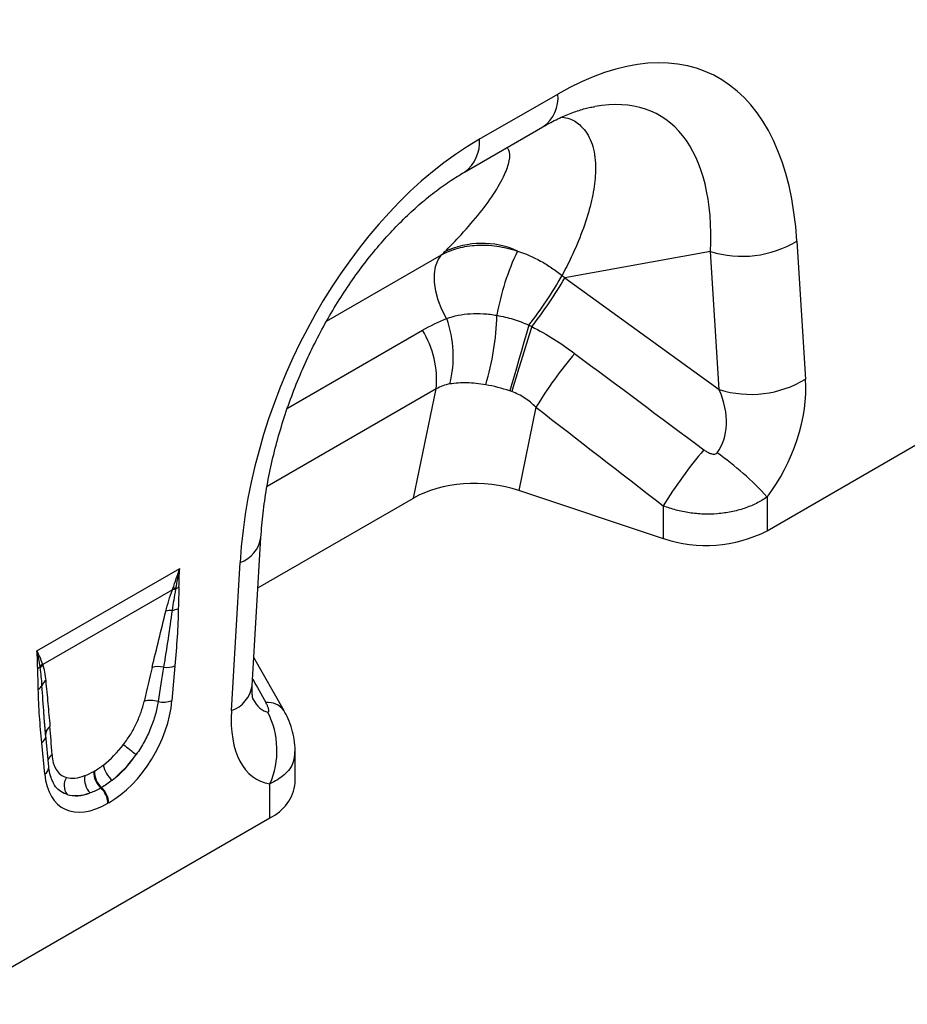
# Model space of a CAD drawing. Units: millimetres. Extents: x 115 to 2552, y 317 to 1407.
# Drawn here: x 1881 to 2005, y 635 to 773 of the extents above; entities that cross this region are included whole.
import ezdxf

# ---------------------------------------------------------------- set-up
doc = ezdxf.new("R2010")
doc.units = ezdxf.units.MM
doc.header["$LTSCALE"] = 5
doc.layers.get('0').update_dxf_attribs({"color": 250})
doc.layers.add('3012392', color=7, linetype='Continuous')

# ---------------------------------------------------------------- blocks, each defined once
blk = doc.blocks.new('1411061_001_ISO_view')
for p, q in [((626.68, 438.83), (637.63, 445.15)), ((624.61, 434.26), (635.55, 440.58)), ((671.03, 424.62), (672.24, 405.33)), ((605.36, 413.42), (621.42, 422.69)), ((658.98, 423.16), (638.61, 419.49)), ((660.19, 403.87), (658.98, 423.16)), ((638.61, 419.49), (660.19, 403.87)), ((599.9, 401.29), (618.75, 412.17)), ((620.65, 403.96), (597.05, 390.34)), ((617.5, 388.72), (620.65, 403.96)), ((634.59, 401.42), (632.18, 389.79)), ((666.86, 384.16), (687.95, 396.33)), ((652.38, 383.05), (632.18, 389.79)), ((595.77, 376.18), (617.5, 388.72)), ((666.86, 388.87), (666.86, 384.16)), ((652.38, 383.05), (652.38, 387.65)), ((594.98, 362.54), (596.19, 383.22)), ((592.06, 359.05), (593.27, 379.73)), ((564.91, 367.38), (584.85, 378.89)), ((583.82, 375.92), (565.72, 365.47)), ((599.42, 359.02), (595.21, 366.46)), ((584.18, 365.31), (583.76, 360.44)), ((599.43, 359.01), (599.39, 359.08)), ((566.14, 355.33), (565.93, 358.05)), ((566.14, 355.62), (565.93, 358.05)), ((566.57, 351.19), (566.15, 355.57)), ((565.99, 350.18), (565.57, 354.56)), ((600.96, 348.98), (600.96, 353.34)), ((572.83, 350.55), (572.93, 350.61)), ((573.93, 348.3), (573.82, 348.24)), ((597.44, 344.08), (597.44, 348.8)), ((574.93, 346.16), (574.82, 346.1)), ((552.31, 318.03), (597.44, 344.08))]:
    blk.add_line(p, q)
at = {"flags": 128}
for points in [[(622.12, 413.82), (621.46, 415.07), (620.95, 416.36), (620.6, 417.64), (620.41, 418.89), (620.41, 420.05), (620.57, 421.09), (620.92, 421.98), (621.42, 422.69)], [(633.6, 412.88), (633.26, 411.7), (632.91, 410.49), (632.55, 409.27), (632.2, 408.06), (631.86, 406.87), (631.53, 405.74), (631.23, 404.67), (630.94, 403.69)], [(634.01, 412.68), (633.64, 411.51), (633.27, 410.31), (632.89, 409.11), (632.52, 407.91), (632.16, 406.74), (631.82, 405.62), (631.5, 404.57), (631.21, 403.59)], [(566.14, 355.62), (566.13, 355.78), (566.14, 355.86)]]:
    blk.add_lwpolyline(points, dxfattribs=at)
for centre, radius, start, end in [((632.89, 444.54), 4.78, 303.9367, 7.3755), ((621.65, 438.35), 5.06, 305.9893, 5.4583), ((627.06, 412.24), 12.06, 65.7082, 115.67), ((663.37, 437.4), 14.91, 252.8659, 300.9271), ((662.14, 408.62), 33.48, 154.1267, 170.3165), ((588.01, 448.36), 57.78, 322.1084, 330.3749), ((590.61, 446.93), 55.29, 321.715, 330.2414), ((591.65, 415.28), 37.5, 343.3666, 358.4182), ((607.4, 408.51), 15.65, 345.7704, 19.8197), ((607.57, 405.27), 13.14, 354.3127, 31.7178), ((690.84, 366.63), 66.14, 140.2403, 148.2645), ((664.58, 418.12), 14.91, 252.8659, 300.9271), ((708.79, 352.88), 66.27, 139.9964, 148.353), ((636.53, 361.63), 40.77, 41.9325, 55.0623), ((658.31, 400.91), 18.81, 251.6309, 297.0615), ((591.8, 383.92), 4.44, 289.3839, 350.9769), ((584.16, 373.91), 2.04, 86.7602, 99.6173), ((584.24, 374.12), 2.02, 87.9978, 100.112), ((583.65, 378.3), 2.27, 287.0095, 298.8727), ((583.65, 370.69), 2.35, 86.8967, 108.3441), ((583.44, 375.62), 2.6, 277.4823, 297.8428), ((564.24, 366.26), 1.54, 300.1949, 315.7217), ((567, 364.17), 1.95, 132.9, 148.4811), ((567.04, 364.05), 1.94, 132.9975, 149.7739), ((581.84, 362.31), 2.89, 75.2437, 107.2537), ((583.01, 368.23), 3.15, 262.1838, 291.8637), ((567.06, 361.99), 1.55, 126.7763, 158.8839), ((564.49, 363.15), 1.27, 298.8809, 332.2631), ((590.59, 363.23), 4.44, 289.3735, 351.0751), ((580.82, 357.44), 3.03, 70.7628, 108.0731), ((582.56, 363.53), 3.31, 257.067, 291.3379), ((597.16, 357.37), 2.81, 37.4853, 95.8589), ((586.6, 353.5), 11.82, 336.558, 26.8291), ((567.54, 355.69), 1.41, 125.267, 172.758), ((564.89, 355.66), 1.29, 301.9836, 345.1665), ((590.67, 369.55), 20.45, 228.0893, 234.4278), ((567.84, 351.7), 1.45, 124.8694, 160.3777), ((565.41, 351.19), 1.16, 300.3017, 0.1386), ((577.75, 352.11), 3.64, 190.6044, 230.1644), ((570.88, 348.6), 2.17, 148.9378, 215.4727), ((574.26, 349.44), 2.7, 168.9979, 224.7932), ((575.87, 350.49), 3.04, 178.9837, 227.7492), ((575.97, 350.55), 3.04, 178.9837, 227.7492), ((571.7, 345.94), 3.13, 2.9264, 47.2627), ((571.8, 346), 3.13, 2.9264, 47.2627), ((594.9, 349.61), 6.09, 294.6648, 354.0151)]:
    blk.add_arc(centre, radius, start, end)
for centre, major_axis, ratio, start_param, end_param in [((633.43, 393.7), (25.59, 54.26), 0.5105, 5.535633, 6.917546), ((626.36, 397.78), (25.47, 44.38), 0.460769, 5.556515, 6.649319), ((630.88, 392.23), (20.73, 49.67), 0.634291, 0.693409, 2.075322), ((405.86, 615.85), (223.98, -183.91), 0.648063, 6.216586, 6.219703), ((616.17, 395.95), (39.35, -29.14), 0.661228, 1.488548, 1.498683), ((917.61, 210.22), (511.46, -377.12), 0.009, 4.145276, 4.186717), ((658.99, 398.46), (8.07, 16.25), 0.650027, 4.428332, 5.438734), ((651.91, 402.54), (-7.15, 8.36), 0.708183, 3.293487, 4.303889), ((912.61, 205.22), (506.67, -382.31), 0.020246, 4.146892, 4.188333), ((626.18, 383.79), (12.15, -0.15), 0.572463, 1.061186, 2.374251), ((579.55, 346.13), (5.9, 31.86), 0.07725, 0.948432, 1.123662), ((580.95, 345.15), (4.36, 32.66), 0.039262, 0.918475, 1.093705), ((740.94, 108.23), (-283.74, 508.59), 0.006071, 1.041608, 1.049145), ((574.36, 356.82), (6.43, 11.3), 0.613532, 3.95002, 5.355551), ((598.25, 371.56), (0.95, 12.75), 0.375545, 2.619329, 3.108608), ((605.32, 367.48), (9.56, 18.12), 0.509574, 2.299615, 3.310017), ((564.57, 337.48), (0.1, 28.53), 0.099646, 5.283289, 5.458519), ((573.38, 357.51), (5.25, 7.34), 0.533556, 4.193911, 4.659828), ((572.94, 357.64), (5.36, 9.61), 0.676473, 4.128852, 4.594769), ((574.78, 356.53), (6.24, 9.08), 0.485613, 4.181076, 4.646993), ((575.4, 357.42), (6.85, 12), 0.543315, 2.485339, 3.89087), ((573.7, 357.7), (5.4, 7.64), 0.496261, 3.311384, 3.777301), ((573.98, 358.24), (5.23, 10.75), 0.53255, 3.202344, 3.66826), ((575.11, 356.72), (7, 8.86), 0.507276, 3.336634, 3.802551)]:
    blk.add_ellipse(centre, major_axis=major_axis, ratio=ratio, start_param=start_param, end_param=end_param)
for points, knots in [([(635.55, 440.58), (635.92, 440.78), (636.96, 441.37), (638.61, 442.15), (640.41, 442.83), (641.81, 443.24), (642.53, 443.36), (642.77, 443.39)], [0, 0, 0, 0, 0.134841, 0.384763, 0.630821, 0.875314, 1, 1, 1, 1]), ([(638.23, 441.94), (638.6, 441.87), (639.67, 441.68), (641.14, 440.6), (642.46, 438.59), (642.99, 435.76), (642.85, 432.66), (642.22, 429.45), (641.11, 426), (639.75, 422.75), (638.67, 420.66), (638.23, 419.81)], [0, 0, 0, 0, 0.052156, 0.150978, 0.289703, 0.432214, 0.550693, 0.669225, 0.791797, 0.914401, 1, 1, 1, 1]), ([(621.83, 423.1), (622.49, 423.78), (624.17, 425.49), (626.54, 428.22), (628.75, 431.19), (630.24, 433.78), (630.94, 435.87), (631.01, 437.14), (630.63, 437.57), (630.53, 437.68)], [0, 0, 0, 0, 0.117383, 0.298684, 0.480213, 0.660968, 0.806082, 0.950855, 1, 1, 1, 1]), ([(596.19, 383.22), (596.22, 383.8), (596.34, 385.47), (596.67, 388.31), (597.26, 391.76), (598.04, 395.23), (599, 398.68), (600.13, 402.1), (601.43, 405.45), (602.88, 408.73), (604.47, 411.89), (606.18, 414.93), (608, 417.83), (609.92, 420.57), (611.92, 423.14), (613.98, 425.52), (616.1, 427.71), (618.25, 429.7), (620.41, 431.47), (622.55, 433.01), (623.93, 433.85), (624.61, 434.26)], [0, 0, 0, 0, 0.032371, 0.094424, 0.155409, 0.215247, 0.27389, 0.331315, 0.387529, 0.442564, 0.496484, 0.549375, 0.601348, 0.652533, 0.703078, 0.753143, 0.8029, 0.85253, 0.902222, 0.95211, 1, 1, 1, 1]), ([(621.42, 422.69), (622.13, 423.09), (622.91, 423.41), (624.14, 423.75), (624.57, 423.84), (625.44, 423.98), (625.89, 424.02), (627.26, 424.09), (628.19, 424.05), (629.61, 423.84), (630.1, 423.75), (631.06, 423.52), (631.54, 423.39), (632.02, 423.23)], [0, 0, 0, 0, 0.25, 0.25, 0.375, 0.375, 0.5, 0.5, 0.75, 0.75, 0.875, 0.875, 1, 1, 1, 1]), ([(632.02, 423.23), (633.13, 422.86), (634.2, 422.39), (635.76, 421.54), (636.27, 421.22), (637.28, 420.55), (637.76, 420.19), (638.23, 419.81)], [0, 0, 0, 0, 0.5, 0.5, 0.75, 0.75, 1, 1, 1, 1]), ([(622.12, 413.82), (623.14, 414.17), (624.24, 414.4), (626.03, 414.51), (626.64, 414.51), (627.88, 414.44), (628.51, 414.36), (629.14, 414.25)], [0, 0, 0, 0, 0.5, 0.5, 0.75, 0.75, 1, 1, 1, 1]), ([(629.14, 414.25), (629.9, 414.11), (630.65, 413.93), (632.14, 413.47), (632.88, 413.2), (633.6, 412.88)], [0, 0, 0, 0, 0.5, 0.5, 1, 1, 1, 1]), ([(634.01, 412.68), (635.06, 412.13), (636.09, 411.55), (638.08, 410.3), (639.05, 409.63), (639.99, 408.93)], [0, 0, 0, 0, 0.5, 0.5, 1, 1, 1, 1]), ([(627.58, 404.55), (627.13, 404.63), (626.69, 404.69), (625.81, 404.78), (625.38, 404.81), (624.12, 404.83), (623.32, 404.78), (622.57, 404.66)], [0, 0, 0, 0, 0.25, 0.25, 0.5, 0.5, 1, 1, 1, 1]), ([(634.59, 401.42), (634.11, 401.9), (633.59, 402.33), (632.47, 403.06), (631.85, 403.36), (631.21, 403.59)], [0, 0, 0, 0, 0.5, 0.5, 1, 1, 1, 1]), ([(658.03, 395.48), (658.17, 395.37), (658.31, 395.28), (658.61, 395.11), (658.76, 395.03), (659.08, 394.91), (659.25, 394.87), (659.51, 394.86), (659.6, 394.87), (659.76, 394.93), (659.83, 394.98), (659.88, 395.05)], [0, 0, 0, 0, 0.25, 0.25, 0.5, 0.5, 0.75, 0.75, 0.875, 0.875, 1, 1, 1, 1]), ([(666.86, 388.87), (666.4, 388.55), (665.9, 388.25), (664.84, 387.72), (664.27, 387.49), (663.39, 387.19), (663.09, 387.1), (662.48, 386.94), (662.17, 386.87), (661.23, 386.68), (660.59, 386.59), (659.29, 386.48), (658.63, 386.47), (657.33, 386.51), (656.68, 386.57), (655.71, 386.71), (655.39, 386.77), (654.76, 386.9), (654.45, 386.97), (653.54, 387.22), (652.95, 387.41), (652.38, 387.65)], [0, 0, 0, 0, 0.125, 0.125, 0.25, 0.25, 0.3125, 0.3125, 0.375, 0.375, 0.5, 0.5, 0.625, 0.625, 0.75, 0.75, 0.8125, 0.8125, 0.875, 0.875, 1, 1, 1, 1]), ([(582.91, 372.92), (583.03, 373.42), (583.17, 373.91), (583.47, 374.91), (583.63, 375.41), (583.82, 375.92)], [0, 0, 0, 0, 0.5, 0.5, 1, 1, 1, 1]), ([(584.27, 375.95), (584.18, 375.46), (584.09, 374.97), (583.92, 374), (583.84, 373.52), (583.78, 373.04)], [0, 0, 0, 0, 0.5, 0.5, 1, 1, 1, 1]), ([(584.74, 376.32), (584.74, 375.82), (584.71, 375.32), (584.68, 374.32), (584.66, 373.81), (584.65, 373.32)], [0, 0, 0, 0, 0.5, 0.5, 1, 1, 1, 1]), ([(580.99, 365.08), (581.3, 366.38), (581.62, 367.69), (582.26, 370.3), (582.58, 371.61), (582.91, 372.92)], [0, 0, 0, 0, 0.5, 0.5, 1, 1, 1, 1]), ([(583.78, 373.04), (583.6, 371.73), (583.41, 370.41), (583.01, 367.76), (582.8, 366.44), (582.58, 365.11)], [0, 0, 0, 0, 0.5, 0.5, 1, 1, 1, 1]), ([(584.65, 373.32), (584.63, 372.01), (584.57, 370.68), (584.4, 368.01), (584.3, 366.66), (584.18, 365.31)], [0, 0, 0, 0, 0.5, 0.5, 1, 1, 1, 1]), ([(565.1, 362.03), (565.09, 362.52), (565.08, 363), (565.04, 363.96), (565.02, 364.44), (565.01, 364.93)], [0, 0, 0, 0, 0.5, 0.5, 1, 1, 1, 1]), ([(565.61, 362.55), (565.59, 362.98), (565.56, 363.4), (565.47, 364.22), (565.42, 364.63), (565.36, 365.03)], [0, 0, 0, 0, 0.5, 0.5, 1, 1, 1, 1]), ([(565.72, 365.47), (565.82, 365.13), (565.9, 364.77), (566.04, 364.02), (566.09, 363.64), (566.13, 363.24)], [0, 0, 0, 0, 0.5, 0.5, 1, 1, 1, 1]), ([(566.13, 363.24), (566.24, 362.18), (566.34, 361.11), (566.53, 358.98), (566.63, 357.91), (566.72, 356.84)], [0, 0, 0, 0, 0.5, 0.5, 1, 1, 1, 1]), ([(565.57, 354.56), (565.46, 355.78), (565.35, 357.01), (565.19, 359.5), (565.13, 360.75), (565.1, 362.03)], [0, 0, 0, 0, 0.5, 0.5, 1, 1, 1, 1]), ([(565.93, 358.05), (565.92, 358.21), (565.79, 359.7), (565.7, 361.21), (565.61, 362.55)], [0, 0, 0, 0, 0.111343, 1, 1, 1, 1]), ([(595.08, 360.6), (595.09, 360.59), (595.11, 360.55), (595.04, 360.76), (594.97, 361.26), (594.95, 361.91), (594.97, 362.39), (594.98, 362.54)], [0, 0, 0, 0, 0.0592847, 0.3214202, 0.5879844, 0.86724, 1, 1, 1, 1]), ([(577.01, 354.33), (577.36, 354.8), (577.69, 355.28), (578.15, 356.02), (578.29, 356.27), (578.57, 356.78), (578.7, 357.04), (579.06, 357.81), (579.27, 358.32), (579.62, 359.33), (579.77, 359.83), (579.88, 360.32)], [0, 0, 0, 0, 0.25, 0.25, 0.375, 0.375, 0.5, 0.5, 0.75, 0.75, 1, 1, 1, 1]), ([(581.82, 360.3), (581.73, 359.7), (581.6, 359.08), (581.25, 357.84), (581.04, 357.21), (580.65, 356.26), (580.51, 355.94), (580.21, 355.31), (580.05, 355), (579.55, 354.09), (579.18, 353.49), (578.77, 352.91)], [0, 0, 0, 0, 0.25, 0.25, 0.5, 0.5, 0.625, 0.625, 0.75, 0.75, 1, 1, 1, 1]), ([(597.15, 358.83), (597.2, 358.83), (597.24, 358.84), (597.29, 358.9), (597.3, 358.95), (597.3, 359.05), (597.3, 359.11), (597.27, 359.23), (597.25, 359.3), (597.19, 359.49), (597.14, 359.62), (597.02, 359.9), (596.95, 360.03), (596.87, 360.17)], [0, 0, 0, 0, 0.125, 0.125, 0.25, 0.25, 0.375, 0.375, 0.5, 0.5, 0.75, 0.75, 1, 1, 1, 1]), ([(600.95, 353.35), (600.95, 353.38), (600.99, 353.93), (600.85, 354.98), (600.54, 356.48), (600.05, 357.85), (599.59, 358.69), (599.38, 359.07)], [0, 0, 0, 0, 0.016728, 0.276808, 0.523394, 0.780838, 1, 1, 1, 1]), ([(567.01, 352.89), (567.04, 352.48), (567.1, 352.1), (567.24, 351.58), (567.3, 351.42), (567.43, 351.11), (567.51, 350.96), (567.76, 350.54), (567.97, 350.31), (568.44, 349.94), (568.72, 349.8), (569.02, 349.72)], [0, 0, 0, 0, 0.25, 0.25, 0.375, 0.375, 0.5, 0.5, 0.75, 0.75, 1, 1, 1, 1]), ([(600.89, 353.35), (600.86, 352.85), (600.8, 351.65), (599.62, 350.02), (598.15, 349.19), (597.44, 348.8)], [0, 0, 0, 0, 0.273658, 0.653653, 1, 1, 1, 1]), ([(567.21, 348.94), (567.09, 349.18), (566.84, 349.69), (566.64, 350.52), (566.58, 351.07), (566.57, 351.19)], [0, 0, 0, 0, 0.406274, 0.866577, 1, 1, 1, 1]), ([(569.11, 347.34), (568.98, 347.38), (568.21, 347.68), (567.52, 348.2), (567.22, 348.93), (567.21, 348.95)], [0, 0, 0, 0, 0.167057, 0.982637, 1, 1, 1, 1])]:
    blk.add_open_spline(points, degree=3, knots=knots)
for points in [[(618.75, 412.17), (619.84, 412.8), (620.96, 413.35), (622.12, 413.82)], [(633.6, 412.88), (633.74, 412.81), (633.88, 412.75), (634.01, 412.68)], [(622.57, 404.66), (621.9, 404.56), (621.26, 404.34), (620.65, 403.96)], [(630.94, 403.69), (629.82, 404.06), (628.7, 404.35), (627.58, 404.55)], [(631.21, 403.59), (631.12, 403.62), (631.03, 403.66), (630.94, 403.69)], [(583.89, 376.1), (584.21, 377.01), (584.53, 377.94), (584.85, 378.89)], [(584.31, 376.13), (584.48, 377.03), (584.66, 377.95), (584.85, 378.89)], [(584.74, 376.32), (584.75, 377.16), (584.78, 378.02), (584.85, 378.89)], [(583.82, 375.92), (583.84, 375.98), (583.86, 376.04), (583.89, 376.1)], [(584.31, 376.13), (584.3, 376.07), (584.29, 376.01), (584.27, 375.95)], [(565.01, 364.93), (565, 365.76), (564.97, 366.58), (564.91, 367.38)], [(565.34, 365.18), (565.24, 365.92), (565.1, 366.66), (564.91, 367.38)], [(565.68, 365.59), (565.48, 366.19), (565.22, 366.79), (564.91, 367.38)], [(565.36, 365.03), (565.36, 365.08), (565.35, 365.13), (565.34, 365.18)], [(565.68, 365.59), (565.69, 365.55), (565.7, 365.51), (565.72, 365.47)], [(572.93, 350.61), (573.35, 350.85), (573.76, 351.12), (574.17, 351.44)], [(571.61, 349.96), (572.01, 350.11), (572.41, 350.31), (572.83, 350.55)], [(575.42, 349.32), (574.92, 348.93), (574.43, 348.59), (573.93, 348.3)], [(573.82, 348.24), (573.32, 347.95), (572.83, 347.72), (572.34, 347.54)]]:
    blk.add_open_spline(points, degree=3)

msp = doc.modelspace()

# ---------------------------------------------------------------- block references
at = {"layer": '3012392'}
msp.add_blockref('1411061_001_ISO_view', (1318.33, 317.126), dxfattribs=at)

doc.saveas('drawing.dxf')
